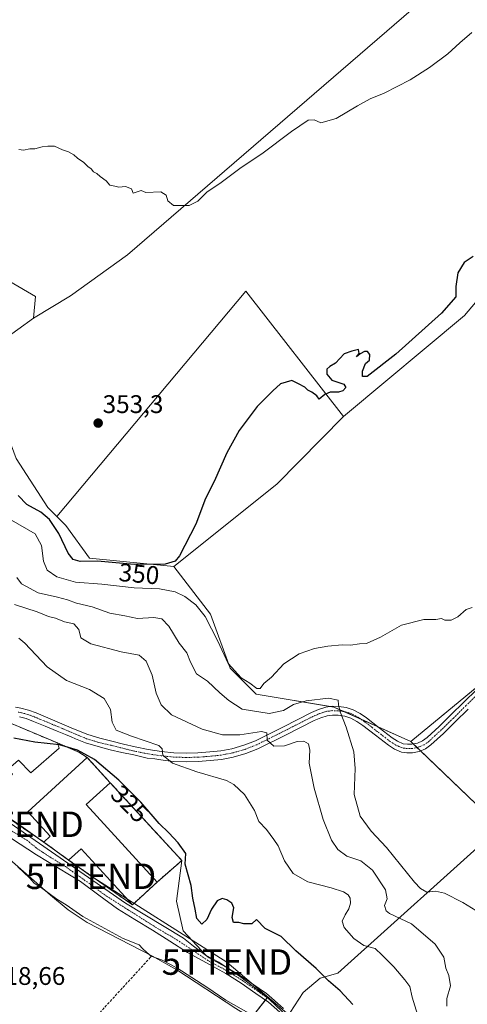
# Model space of a CAD drawing. Units: metres. Extents: x 583978 to 587446, y 4694238 to 4696594.
# Drawn here: x 585288 to 585464, y 4694833 to 4695219 of the extents above; entities that cross this region are included whole.
import ezdxf
from ezdxf.enums import TextEntityAlignment as Align

# ---------------------------------------------------------------- set-up
doc = ezdxf.new("R2010")
doc.units = ezdxf.units.M
doc.header["$MEASUREMENT"] = 0
for name, pattern in [('TRAZO_Y_PUNTO', [1, 0.5, -0.25, 0, -0.25]), ('TRAZOS', [0.75, 0.5, -0.25]), ('TRAZOSX2', [1.5, 1, -0.5])]:
    doc.linetypes.add(name, pattern=pattern)
doc.layers.get('0').update_dxf_attribs({"lineweight": 5})
for name, color, linetype, lineweight in [('Carátula', 7, 'Continuous', 5), ('Corriente natural lineal', 142, 'Continuous', 13), ('Cultivos herbáceos CxS', 92, 'Continuous', 0), ('Cultivos leñosos', 92, 'Continuous', 0), ('Cultivos leñosos CxS', 92, 'Continuous', 0), ('Curva de nivel maestra', 36, 'Continuous', 30), ('Curva de nivel normal', 36, 'Continuous', 0), ('Edificación industrial', 135, 'Continuous', 13), ('Edificación industrial Cxs', 135, 'Continuous', 13), ('Matorral', 135, 'Continuous', 0), ('Matorral CxS', 135, 'Continuous', 0), ('Muro lineal', 1, 'TRAZOSX2', 13), ('Núcleo urbano', 19, 'Continuous', 0), ('Núcleo urbano CxS', 19, 'Continuous', 0), ('Pista no pavimentada', 254, 'Continuous', 13), ('Pista no pavimentada Cxs', 254, 'Continuous', 0), ('Pista pavimentada eje', 135, 'TRAZO_Y_PUNTO', 0), ('Punto de cota en terreno', 7, 'Continuous', 0), ('Recinto industrial', 135, 'TRAZOSX2', 0), ('Recinto industrial CxS', 135, 'Continuous', 0), ('Rótulo de curva de nivel directora', 19, 'Continuous', 0), ('Rótulo de punto de cota en terreno', 19, 'Continuous', 0), ('Tendido', 6, 'Continuous', 0), ('Torre de tendido puntual', 7, 'Continuous', 0), ('Valla', 19, 'TRAZOS', 0)]:
    doc.layers.add(name, color=color, linetype=linetype, lineweight=lineweight)
doc.styles.add('Arial', font='txt', dxfattribs={"height": 0.2})

# ---------------------------------------------------------------- blocks, each defined once
blk = doc.blocks.new('*U161')
at = {"layer": 'Matorral CxS', "color": 135, "linetype": 'Continuous', "lineweight": 0}
for points in [[(585284.01, 4695116.64, 351.46), (585294.18, 4695110.7, 353.32), (585293.34, 4695102.21, 353.46), (585281.07, 4695093.31, 351.57)], [(585286.55, 4695047.07, 349.65), (585298.96, 4695027.91, 351.72), (585302.51, 4695024.34, 351.34), (585306.06, 4695020.77, 351.69), (585315.38, 4695008.04, 350.12), (585348.46, 4695004.65, 349.15), (585362.87, 4694985.98, 345.49), (585370.5, 4694964.77, 344.32), (585380.68, 4694954.59, 343.67), (585411.21, 4694949.5, 339.63), (585441.37, 4694935.95, 343.45), (585476.42, 4694902.26, 342.66), (585412.75, 4694844.96, 325.95), (585405.81, 4694843, 324.47), (585399.24, 4694837.37, 322.9), (585394.05, 4694829.56, 322)], [(585390.8, 4694830, 321.83), (585385.13, 4694835.45, 321.87), (585384.59, 4694835.96, 321.88), (585374.65, 4694843.51, 321.82), (585366.09, 4694849.34, 321.97), (585361.05, 4694851.92, 322.07), (585352.05, 4694861.57, 322.33), (585349.53, 4694873.21, 322.56), (585351.55, 4694889.23, 322.75), (585323.45, 4694919.78, 323.55), (585316.36, 4694927.53, 323.48), (585314.45, 4694929.62, 324.24), (585311.14, 4694931.8, 325.58), (585302.71, 4694935.38, 324.37), (585282.45, 4694943.99, 325.4)]]:
    blk.add_polyline3d(points, dxfattribs=at)
blk = doc.blocks.new('*U172')
at = {"layer": 'Curva de nivel normal', "color": 36, "linetype": 'Continuous', "lineweight": 0}
blk.add_polyline3d([(585280.47, 4695025.34, 345), (585293.95, 4695017.55, 345), (585296.43, 4695012.98, 345), (585297.29, 4695006.84, 345), (585298.71, 4695003.25, 345), (585302.46, 4695000.62, 345), (585309.86, 4694998.49, 345), (585320.15, 4694997.72, 345), (585332.81, 4694996.38, 345), (585342.81, 4694995.9, 345), (585348.98, 4694994.74, 345), (585352.79, 4694992.93, 345), (585357.09, 4694989.64, 345), (585360.71, 4694985, 345), (585365.66, 4694975.42, 345), (585369.78, 4694966.66, 345), (585374.79, 4694961, 345), (585378.28, 4694958.82, 345), (585380.99, 4694956.74, 345), (585382.32, 4694956.79, 345), (585383.76, 4694958.81, 345), (585386.73, 4694961.22, 345), (585391.63, 4694966.43, 345), (585397.55, 4694970.46, 345), (585403.6, 4694972.55, 345), (585408.9, 4694973.45, 345), (585414.52, 4694973.94, 345), (585417.8, 4694973.86, 345), (585421.24, 4694974.27, 345), (585424.09, 4694974.48, 345), (585429.5, 4694976.97, 345), (585437.74, 4694981.69, 345), (585446.48, 4694983.89, 345), (585451.2, 4694983.86, 345), (585453.51, 4694984.25, 345), (585454.83, 4694983.57, 345), (585457.3, 4694983.63, 345), (585459.81, 4694984.93, 345), (585463.15, 4694987.86, 345), (585465.48, 4694988.59, 345)], dxfattribs=at)
blk = doc.blocks.new('*U173')
at = {"layer": 'Curva de nivel normal', "color": 36, "linetype": 'Continuous', "lineweight": 0}
blk.add_polyline3d([(585285.88, 4694989.72, 335), (585294.75, 4694986.91, 335), (585299.28, 4694985.08, 335), (585302.05, 4694984.38, 335), (585305.57, 4694982.96, 335), (585309.24, 4694982.17, 335), (585311.13, 4694979.99, 335), (585311.89, 4694976.73, 335), (585315.84, 4694974.28, 335), (585327.81, 4694971.2, 335), (585334.79, 4694969.83, 335), (585337.52, 4694967.56, 335), (585339.9, 4694961.99, 335), (585341.45, 4694954.96, 335), (585343.4, 4694950.34, 335), (585347.45, 4694946.42, 335), (585359.48, 4694940.84, 335), (585367.47, 4694938.63, 335), (585374.28, 4694938.58, 335), (585382.8, 4694939.94, 335), (585384.87, 4694939.39, 335), (585385.1, 4694936.48, 335), (585387.66, 4694934.08, 335), (585391.81, 4694934.25, 335), (585396.81, 4694936, 335), (585399.48, 4694936.16, 335), (585401.23, 4694935.05, 335), (585401.75, 4694932.52, 335), (585401.57, 4694927.44, 335), (585403.51, 4694917.69, 335), (585407.01, 4694905.36, 335), (585410.3, 4694897.22, 335), (585412.79, 4694893.5, 335), (585416.36, 4694890.91, 335), (585421.87, 4694889.08, 335), (585426.38, 4694885.39, 335), (585431.48, 4694877.74, 335), (585432.15, 4694874.23, 335), (585431.13, 4694871.52, 335), (585431.73, 4694869.47, 335), (585433.05, 4694868.46, 335), (585441.64, 4694864.41, 335), (585450.93, 4694856.37, 335), (585454.33, 4694851.28, 335), (585455.19, 4694846.89, 335), (585456.34, 4694844.03, 335), (585456.94, 4694840.03, 335), (585455.61, 4694835.03, 335), (585455.5, 4694831.96, 335)], dxfattribs=at)
blk = doc.blocks.new('*U177')
at = {"layer": 'Curva de nivel normal', "color": 36, "linetype": 'Continuous', "lineweight": 0}
blk.add_polyline3d([(585287.66, 4695168.54, 355), (585289.41, 4695168.29, 355), (585291.88, 4695168.76, 355), (585293.85, 4695168.73, 355), (585296.72, 4695169.6, 355), (585298.93, 4695169.81, 355), (585301.63, 4695169.84, 355), (585304.78, 4695168.33, 355), (585307.03, 4695167.57, 355), (585309.18, 4695166.39, 355), (585310.65, 4695165.06, 355), (585313.14, 4695163.44, 355), (585314.7, 4695161.77, 355), (585315.97, 4695160.85, 355), (585316.87, 4695159.75, 355), (585318.24, 4695159.12, 355), (585319.47, 4695157.89, 355), (585321.84, 4695156.22, 355), (585323.34, 4695154.43, 355), (585325.25, 4695154.13, 355), (585326.84, 4695153.72, 355), (585329.48, 4695154.02, 355), (585331.77, 4695152.98, 355), (585332.43, 4695151.31, 355), (585335.62, 4695152.33, 355), (585337.48, 4695151.65, 355), (585343.37, 4695151.89, 355), (585345.46, 4695150.6, 355), (585346.11, 4695148.37, 355), (585348.33, 4695146.47, 355), (585354.38, 4695146.48, 355), (585357.8, 4695148.26, 355), (585361.48, 4695151.92, 355), (585366.48, 4695155.08, 355), (585374.81, 4695161.43, 355), (585382.9, 4695166.82, 355), (585394.54, 4695175.6, 355), (585401.1, 4695179.98, 355), (585403.53, 4695180.08, 355), (585406.15, 4695178.92, 355), (585412.15, 4695180.6, 355), (585420.48, 4695185.62, 355), (585425.48, 4695188.38, 355), (585430.93, 4695190.61, 355), (585441.12, 4695195.9, 355), (585448.79, 4695200.68, 355), (585455.95, 4695206.02, 355), (585460.64, 4695210.35, 355), (585465.3, 4695214.42, 355)], dxfattribs=at)
blk = doc.blocks.new('*U189')
at = {"layer": 'Curva de nivel maestra', "color": 36, "linetype": 'Continuous', "lineweight": 30}
blk.add_polyline3d([(585465.95, 4695126.4, 350), (585462.35, 4695124.06, 350), (585459.84, 4695120.03, 350), (585459.06, 4695114.69, 350), (585459.04, 4695110.56, 350), (585453.48, 4695104.18, 350), (585435.48, 4695088.11, 350), (585424.29, 4695079.39, 350), (585422.51, 4695079.39, 350), (585422.44, 4695081.42, 350), (585423.6, 4695084.37, 350), (585425.15, 4695085.74, 350), (585425.3, 4695088, 350), (585424.43, 4695089.12, 350), (585423.3, 4695089.1, 350), (585421.48, 4695088.17, 350), (585420.15, 4695087.03, 350), (585421.15, 4695088.4, 350), (585420.92, 4695089.98, 350), (585418.25, 4695089.3, 350), (585415.26, 4695088.21, 350), (585411.81, 4695084.58, 350), (585409.63, 4695083.24, 350), (585408.52, 4695082.19, 350), (585408.43, 4695080.25, 350), (585410.41, 4695077.91, 350), (585415.2, 4695076.36, 350), (585415.96, 4695075.03, 350), (585414.74, 4695073.73, 350), (585413.02, 4695073.22, 350), (585409.81, 4695073.22, 350), (585407.62, 4695072.21, 350), (585405.5, 4695070.49, 350), (585404.54, 4695071.73, 350), (585402.63, 4695073.18, 350), (585401.04, 4695073.92, 350), (585399.84, 4695075.13, 350), (585397.32, 4695076.5, 350), (585394.78, 4695077.76, 350), (585390.27, 4695076.46, 350), (585387.24, 4695073.72, 350), (585381.15, 4695067.53, 350), (585374.12, 4695058.06, 350), (585369.19, 4695049.34, 350), (585364.19, 4695038.06, 350), (585360.8, 4695031.36, 350), (585357.03, 4695021.36, 350), (585350.66, 4695008.89, 350), (585348.97, 4695006.84, 350), (585345, 4695005.6, 350), (585332.85, 4695005.53, 350), (585318.46, 4695006.79, 350), (585311.73, 4695006.61, 350), (585308.86, 4695007.41, 350), (585306.96, 4695009.89, 350), (585303.28, 4695017.6, 350), (585299.66, 4695023.2, 350), (585296.19, 4695025.98, 350), (585290.69, 4695029, 350), (585287.36, 4695032.6, 350)], dxfattribs=at)
blk = doc.blocks.new('*U190')
at = {"layer": 'Curva de nivel maestra', "color": 36, "linetype": 'Continuous', "lineweight": 30}
blk.add_polyline3d([(585418.71, 4694832.64, 325), (585413.64, 4694838.08, 325), (585409.1, 4694841.96, 325), (585404.25, 4694846.8, 325), (585396.26, 4694853.8, 325), (585390.49, 4694859.37, 325), (585384.28, 4694862.49, 325), (585380.86, 4694865.99, 325), (585379.04, 4694864.36, 325), (585375.83, 4694864.3, 325), (585373.96, 4694864.87, 325), (585371.85, 4694864.93, 325), (585371.25, 4694866.86, 325), (585371.97, 4694870.61, 325), (585371.24, 4694872.46, 325), (585369.17, 4694873.73, 325), (585367.4, 4694874.28, 325), (585365.4, 4694873.4, 325), (585363.17, 4694870.16, 325), (585361.4, 4694866.04, 325), (585359.42, 4694864.24, 325), (585357.5, 4694866.47, 325), (585356.84, 4694870.12, 325), (585355.83, 4694874.38, 325), (585355.2, 4694879.41, 325), (585352.89, 4694887.77, 325), (585353.07, 4694891.92, 325), (585350.06, 4694896.12, 325), (585346.42, 4694900.03, 325), (585342.73, 4694903.8, 325), (585335.51, 4694912.09, 325), (585326.87, 4694920.73, 325), (585317.25, 4694928.86, 325), (585313.5, 4694931, 325), (585310.6, 4694932.6, 325), (585303.61, 4694934.66, 325), (585293.93, 4694935.64, 325), (585285.64, 4694937.23, 325)], dxfattribs=at)
blk = doc.blocks.new('5PATER')
at = {"layer": 'Carátula', "linetype": 'Continuous', "lineweight": 5}
h = blk.add_hatch(color=250, dxfattribs=at)
edge = h.paths.add_edge_path()
edge.add_ellipse((0, 0.01), major_axis=(-1.33, -1.34), ratio=0.999422, start_angle=0, end_angle=360)
blk = doc.blocks.new('5TTEND')
blk.add_text('5TTEND', height=10).set_placement((0, 0), align=Align.MIDDLE_CENTER)

msp = doc.modelspace()

# ---------------------------------------------------------------- linework, layer by layer
at = {"layer": 'Corriente natural lineal', "color": 142, "linetype": 'Continuous', "lineweight": 13}
msp.add_polyline3d([(585457.31, 4694730.43, 321.32), (585447.11, 4694745.23, 320.21), (585439.25, 4694758.03, 320.15), (585431.69, 4694771.02, 320.05), (585425.75, 4694780.58, 320.07), (585419.14, 4694789.65, 320.11), (585407.05, 4694803.09, 319.89), (585400.59, 4694810.68, 320.07), (585393.54, 4694817.68, 320.1), (585383.29, 4694824.6, 319.67), (585372.74, 4694831.06, 319.55), (585349.58, 4694846.22, 319.66), (585340, 4694851.67, 320.02), (585314.38, 4694864.91, 319.81), (585306.93, 4694869.91, 319.74), (585299.98, 4694875.6, 319.9), (585275.41, 4694897.02, 319.77)], dxfattribs=at)
at = {"layer": 'Cultivos herbáceos CxS', "color": 92, "linetype": 'Continuous', "lineweight": 0}
for points in [[(585617.62, 4695014.25, 343.57), (585616.96, 4695013.68, 343.51), (585601.26, 4695016.36, 343.79), (585564.7, 4695028.03, 344.83), (585561.93, 4695028.91, 344.96), (585560.87, 4695029.25, 344.94), (585564.62, 4695034.87, 345.08), (585573.98, 4695048.92, 345.63), (585488.64, 4695134.31, 349.57), (585480.51, 4695124.67, 349.33), (585462.49, 4695103.29, 348.74), (585415.74, 4695064.32, 348.33), (585415.07, 4695063.63, 348.31)], [(585486.01, 4694972.73, 343.97), (585441.37, 4694935.95, 343.45), (585411.21, 4694949.5, 339.63), (585380.68, 4694954.59, 343.67), (585370.5, 4694964.77, 344.32), (585362.87, 4694985.98, 345.49), (585348.46, 4695004.65, 349.15), (585388.85, 4695037.1, 348.31), (585415.07, 4695063.63, 348.31), (585415.75, 4695064.32, 348.33), (585462.49, 4695103.29, 348.74), (585480.51, 4695124.67, 349.33)], [(585415.07, 4695063.63, 348.31), (585388.85, 4695037.1, 348.31), (585348.46, 4695004.65, 349.15)], [(585348.46, 4695004.65, 349.15), (585362.87, 4694985.98, 345.49), (585370.5, 4694964.77, 344.32), (585380.68, 4694954.59, 343.67), (585409.95, 4694949.71, 339.51), (585411.21, 4694949.5, 339.63), (585415.25, 4694947.69, 340.12), (585421.88, 4694944.71, 341.02), (585428.55, 4694941.71, 341.82), (585441.37, 4694935.95, 343.45)], [(585441.37, 4694935.95, 343.45), (585474.87, 4694963.55, 343.91), (585477.15, 4694965.43, 343.89), (585486.01, 4694972.73, 343.97), (585507.58, 4694988.24, 344.13), (585514.95, 4694993.55, 344.23), (585515.78, 4694992.59, 344.19), (585516.83, 4694991.39, 344.1), (585578.51, 4694920.52, 339.57), (585513.5, 4694873.66, 340.17), (585527.11, 4694852.5, 339.13), (585558.82, 4694871.55, 337.38)], [(585231.58, 4694937.56, 322.34), (585235.45, 4694935.86, 322.36), (585238.33, 4694934.6, 322.38), (585243.86, 4694932.17, 322.44), (585244.87, 4694931.73, 322.45), (585246.25, 4694930.97, 322.45), (585246.26, 4694930.97, 322.45), (585247.23, 4694930.44, 322.4), (585254.11, 4694925.78, 322.21), (585271.73, 4694913.87, 322.21), (585274.95, 4694911.68, 322.19), (585275.47, 4694911.44, 322.2), (585275.68, 4694911.19, 322.2), (585297.42, 4694896.48, 322.29), (585307.13, 4694889.39, 322.29), (585332.19, 4694871.81, 322.29), (585341.86, 4694880.75, 322.54), (585351.55, 4694889.23, 322.75)], [(585275.68, 4694911.19, 322.2), (585297.42, 4694896.48, 322.29), (585307.13, 4694889.39, 322.29), (585332.19, 4694871.81, 322.29), (585341.86, 4694880.75, 322.54), (585351.55, 4694889.23, 322.75), (585351.55, 4694889.23, 322.75), (585349.53, 4694873.21, 322.56), (585352.05, 4694861.57, 322.33), (585361.05, 4694851.92, 322.07), (585366.09, 4694849.34, 321.97), (585374.65, 4694843.51, 321.82), (585384.59, 4694835.96, 321.88), (585385.13, 4694835.45, 321.87), (585379.33, 4694827.95, 319.87)], [(585351.55, 4694889.23, 322.75), (585349.53, 4694873.22, 322.56), (585352.05, 4694861.57, 322.33), (585360.99, 4694851.98, 322.07), (585361.05, 4694851.92, 322.07), (585361.12, 4694851.89, 322.07), (585366.09, 4694849.34, 321.97), (585368.86, 4694847.45, 321.92), (585374.65, 4694843.51, 321.82), (585384.59, 4694835.96, 321.88), (585385.13, 4694835.45, 321.87)], [(585385.13, 4694835.45, 321.87), (585385.03, 4694835.32, 321.87), (585384.33, 4694834.42, 321.87), (585379.33, 4694827.95, 319.87), (585381.38, 4694825.77, 319.64), (585412.46, 4694792.78, 318.7), (585439.8, 4694746.1, 318.54), (585453.8, 4694731.52, 320.17)]]:
    msp.add_polyline3d(points, dxfattribs=at)
at = {"layer": 'Cultivos leñosos', "color": 92, "linetype": 'Continuous', "lineweight": 0}
for points in [[(585657.89, 4695106.55, 346.9), (585656.13, 4695108.3, 347.13), (585655.26, 4695109.16, 347.15), (585654.4, 4695110.03, 347.16), (585494.75, 4695269.28, 356.92), (585330.24, 4695127.13, 354.35), (585307.89, 4695111.04, 354), (585293.34, 4695102.21, 353.46)], [(585657.89, 4695106.55, 346.9), (585656.13, 4695108.3, 347.13), (585655.26, 4695109.16, 347.15), (585654.4, 4695110.03, 347.16), (585494.75, 4695269.28, 356.92), (585330.24, 4695127.13, 354.35), (585307.89, 4695111.04, 354), (585293.34, 4695102.21, 353.46)], [(585293.34, 4695102.21, 353.46), (585294.18, 4695110.7, 353.32), (585284.01, 4695116.64, 351.46), (585268.74, 4695120.03, 353.18), (585246.77, 4695097.7, 349.32), (585227.19, 4695095.43, 353.23), (585220.41, 4695102.21, 352.6), (585217.86, 4695114.09, 353.02), (585218.71, 4695131.06, 353.12), (585219.56, 4695155.66, 353.18), (585215.32, 4695163.3, 352.88), (585204.73, 4695166.23, 353.24), (585185.04, 4695166.83, 353.27), (585148.17, 4695190.91, 352.84), (585141.55, 4695200.63, 352.63), (585139.85, 4695210.81, 351.62), (585148.33, 4695224.38, 351.73)], [(585617.62, 4695014.25, 343.57), (585616.96, 4695013.68, 343.51), (585601.26, 4695016.36, 343.79), (585564.7, 4695028.03, 344.83), (585561.93, 4695028.91, 344.96), (585560.87, 4695029.25, 344.94), (585564.62, 4695034.87, 345.08), (585573.98, 4695048.92, 345.63), (585488.64, 4695134.31, 349.57), (585480.51, 4695124.67, 349.33), (585462.49, 4695103.29, 348.74), (585415.74, 4695064.32, 348.33), (585415.07, 4695063.63, 348.31)], [(585302.51, 4695024.34, 351.34), (585376.73, 4695112.83, 352.33), (585415.07, 4695063.63, 348.31)], [(585302.51, 4695024.34, 351.34), (585376.73, 4695112.83, 352.33), (585415.07, 4695063.63, 348.31)], [(585302.51, 4695024.34, 351.34), (585298.96, 4695027.91, 351.72), (585286.55, 4695047.07, 349.65), (585278.92, 4695067.43, 350.55), (585273.47, 4695081.86, 351), (585281.07, 4695093.31, 351.57), (585293.34, 4695102.21, 353.46)], [(585415.07, 4695063.63, 348.31), (585388.85, 4695037.1, 348.31), (585348.46, 4695004.65, 349.15)], [(585348.46, 4695004.65, 349.15), (585315.38, 4695008.04, 350.12), (585306.06, 4695020.77, 351.69), (585302.51, 4695024.34, 351.34)], [(585441.37, 4694935.95, 343.45), (585474.87, 4694963.55, 343.91), (585477.15, 4694965.43, 343.89), (585486.01, 4694972.73, 343.97), (585507.58, 4694988.24, 344.13), (585514.95, 4694993.55, 344.23), (585515.78, 4694992.59, 344.19), (585516.83, 4694991.39, 344.1), (585578.51, 4694920.52, 339.57), (585513.5, 4694873.66, 340.17), (585527.11, 4694852.5, 339.13), (585558.82, 4694871.55, 337.38)], [(585441.37, 4694935.95, 343.45), (585442.32, 4694935.04, 343.45), (585443.81, 4694933.6, 343.47), (585445.2, 4694932.27, 343.52), (585476.42, 4694902.26, 342.66), (585412.75, 4694844.96, 325.95), (585405.81, 4694843, 324.47), (585399.24, 4694837.37, 322.9), (585394.05, 4694829.56, 322), (585393.55, 4694828.52, 321.94), (585393.16, 4694827.73, 321.82), (585393.08, 4694827.81, 321.83), (585390.79, 4694830, 321.83), (585385.94, 4694834.67, 321.84), (585385.13, 4694835.45, 321.87)], [(585385.13, 4694835.45, 321.87), (585385.03, 4694835.32, 321.87), (585384.33, 4694834.42, 321.87), (585379.33, 4694827.95, 319.87), (585381.38, 4694825.77, 319.64), (585412.46, 4694792.78, 318.7), (585439.8, 4694746.1, 318.54), (585453.8, 4694731.52, 320.17)]]:
    msp.add_polyline3d(points, dxfattribs=at)
at = {"layer": 'Cultivos leñosos CxS', "color": 92, "linetype": 'Continuous', "lineweight": 0}
for points in [[(585494.75, 4695269.28, 356.92), (585330.24, 4695127.13, 354.35), (585307.89, 4695111.04, 354), (585293.34, 4695102.21, 353.46), (585294.18, 4695110.7, 353.32), (585284.01, 4695116.64, 351.46), (585268.74, 4695120.03, 353.18), (585246.77, 4695097.7, 349.32), (585227.19, 4695095.43, 353.23), (585220.41, 4695102.21, 352.6), (585217.86, 4695114.09, 353.02), (585218.71, 4695131.06, 353.12), (585219.56, 4695155.66, 353.18), (585215.32, 4695163.3, 352.88), (585204.73, 4695166.23, 353.24), (585185.04, 4695166.83, 353.27), (585148.17, 4695190.91, 352.84), (585141.55, 4695200.63, 352.63), (585139.85, 4695210.81, 351.62), (585148.33, 4695224.38, 351.73)], [(585465.22, 4694737.89, 323.13), (585453.8, 4694731.52, 320.17), (585439.8, 4694746.1, 318.54), (585412.46, 4694792.78, 318.7), (585379.33, 4694827.95, 319.87), (585385.13, 4694835.45, 321.87), (585390.8, 4694830, 321.83), (585393.16, 4694827.73, 321.82), (585394.05, 4694829.56, 322), (585399.24, 4694837.37, 322.9), (585405.81, 4694843, 324.47), (585412.75, 4694844.96, 325.95), (585476.42, 4694902.26, 342.66), (585441.37, 4694935.95, 343.45), (585486.01, 4694972.73, 343.97)]]:
    msp.add_polyline3d(points, dxfattribs=at)
for points in [[(585657.89, 4695106.55, 346.9), (585673.23, 4695062.05, 345.21), (585616.96, 4695013.68, 343.51), (585601.26, 4695016.35, 343.79), (585560.87, 4695029.25, 344.94), (585573.98, 4695048.92, 345.63), (585488.64, 4695134.31, 349.57), (585480.51, 4695124.67, 349.33), (585462.49, 4695103.29, 348.74), (585415.75, 4695064.32, 348.33), (585415.07, 4695063.63, 348.31), (585376.73, 4695112.83, 352.33), (585302.51, 4695024.34, 351.34), (585298.96, 4695027.91, 351.72), (585286.55, 4695047.07, 349.65), (585278.92, 4695067.43, 350.55), (585273.47, 4695081.86, 351), (585281.07, 4695093.31, 351.57), (585293.34, 4695102.21, 353.46), (585307.89, 4695111.04, 354), (585330.24, 4695127.13, 354.35), (585494.75, 4695269.28, 356.92), (585657.89, 4695106.55, 346.9)], [(585415.07, 4695063.63, 348.31), (585388.85, 4695037.1, 348.31), (585348.46, 4695004.65, 349.15), (585315.38, 4695008.04, 350.12), (585306.06, 4695020.77, 351.69), (585302.51, 4695024.34, 351.34), (585376.73, 4695112.83, 352.33), (585415.07, 4695063.63, 348.31)]]:
    msp.add_polyline3d(points, close=True, dxfattribs=at)
at = {"layer": 'Curva de nivel normal', "color": 36, "linetype": 'Continuous', "lineweight": 0}
for points in [[(585286.77, 4695000.36, 340), (585288.68, 4694997.94, 340), (585295.18, 4694994.37, 340), (585302.74, 4694992.62, 340), (585306.74, 4694991.6, 340), (585310.19, 4694990.31, 340), (585316.43, 4694988.88, 340), (585323.3, 4694986.43, 340), (585329.15, 4694985.32, 340), (585334.15, 4694984.32, 340), (585340.52, 4694984.66, 340), (585343.75, 4694984.12, 340), (585346.44, 4694981.24, 340), (585350.5, 4694974.62, 340), (585353.58, 4694970.8, 340), (585354.94, 4694967.16, 340), (585357.35, 4694962.56, 340), (585361.68, 4694959.67, 340), (585366.44, 4694955.04, 340), (585369.98, 4694952.04, 340), (585375.24, 4694948.71, 340), (585385.77, 4694946.92, 340), (585391.47, 4694948.14, 340), (585395.39, 4694950.44, 340), (585400.29, 4694951.89, 340), (585409.1, 4694952.97, 340), (585412.94, 4694952.2, 340), (585413.1, 4694950.34, 340), (585413.68, 4694947.65, 340), (585416.04, 4694941.59, 340), (585419.09, 4694931.97, 340), (585419.64, 4694925.33, 340), (585419.25, 4694915.09, 340), (585421.49, 4694906.69, 340), (585425.87, 4694900.8, 340), (585431.9, 4694894.36, 340), (585442.86, 4694880.74, 340), (585445.16, 4694878.2, 340), (585447.72, 4694876.78, 340), (585451.15, 4694877.21, 340), (585454.69, 4694876.39, 340), (585461.89, 4694872.72, 340), (585466.88, 4694869.55, 340)], [(585287.55, 4694976.52, 330), (585290.01, 4694974.64, 330), (585298.78, 4694965.34, 330), (585306.28, 4694959.88, 330), (585315.37, 4694956.36, 330), (585321.03, 4694952.86, 330), (585323.57, 4694948.56, 330), (585324.27, 4694943.53, 330), (585325.84, 4694940.46, 330), (585331.82, 4694938.03, 330), (585342.58, 4694934.36, 330), (585343.89, 4694933.03, 330), (585344.09, 4694930.57, 330), (585347.84, 4694927.46, 330), (585357.49, 4694924.04, 330), (585369.05, 4694920.6, 330), (585371.95, 4694919.03, 330), (585376.13, 4694915.16, 330), (585380.05, 4694908.84, 330), (585381.84, 4694904.53, 330), (585384.81, 4694901.36, 330), (585387.64, 4694897.52, 330), (585389.38, 4694894.93, 330), (585391.89, 4694889.1, 330), (585395.25, 4694884.13, 330), (585401.01, 4694880.89, 330), (585410.18, 4694878.48, 330), (585415.04, 4694876.92, 330), (585416.8, 4694875.77, 330), (585417.64, 4694874.46, 330), (585417.78, 4694872.41, 330), (585417.16, 4694870.29, 330), (585415.6, 4694867.88, 330), (585414.54, 4694865.35, 330), (585415.32, 4694862.87, 330), (585419.04, 4694858.59, 330), (585422.97, 4694855.85, 330), (585427.48, 4694854.69, 330), (585430.21, 4694852.09, 330), (585434.76, 4694847.49, 330), (585439.03, 4694842.32, 330), (585441.05, 4694839.78, 330), (585441.92, 4694835.58, 330), (585444.05, 4694828.68, 330)], [(585377.89, 4694829.25, 320), (585368.81, 4694834.35, 320), (585361.42, 4694839.44, 320), (585349.64, 4694847.03, 320), (585343.58, 4694850.24, 320), (585339.48, 4694851.65, 320), (585337.84, 4694853.05, 320), (585336.16, 4694854.7, 320), (585334.87, 4694856.14, 320), (585328.53, 4694858.62, 320), (585312.74, 4694867.28, 320), (585306.12, 4694871.86, 320), (585302.54, 4694874.02, 320), (585296.46, 4694878.52, 320), (585293.61, 4694880.34, 320), (585291.82, 4694882.37, 320), (585287.21, 4694886.76, 320)]]:
    msp.add_polyline3d(points, dxfattribs=at)
at = {"layer": 'Edificación industrial', "color": 135, "linetype": 'Continuous', "lineweight": 13}
for points in [[(585267.35, 4694940.98, 326.51), (585282.45, 4694943.99, 327.2), (585302.71, 4694935.38, 327.75)], [(585303.48, 4694933.41, 326.5), (585292.37, 4694923.71, 324.3), (585287.41, 4694928.67, 326.14), (585283.41, 4694925.11, 327.84), (585285.16, 4694923.16, 323.36), (585277.73, 4694916.54, 323.15), (585268.17, 4694927.28, 325.49), (585274.64, 4694933.05, 326.8), (585267.35, 4694940.98, 326.51)], [(585302.71, 4694935.38, 327.75), (585303.48, 4694933.41, 326.5)], [(585297.42, 4694896.48, 326.29), (585299.94, 4694898.78, 326.68), (585291.19, 4694908.36, 325.64), (585314.45, 4694929.62, 326.99)], [(585314.45, 4694929.62, 326.99), (585323.45, 4694919.78, 325.02)], [(585323.45, 4694919.78, 325.02), (585314.04, 4694911.18, 329.53)], [(585314.04, 4694911.18, 329.53), (585341.86, 4694880.75, 328.49)], [(585307.13, 4694889.39, 324.95), (585297.42, 4694896.48, 326.29)], [(585332.19, 4694871.81, 328.16), (585312.02, 4694893.87, 329.12), (585307.13, 4694889.39, 324.95)], [(585341.86, 4694880.75, 328.49), (585332.19, 4694871.81, 328.16)]]:
    msp.add_polyline3d(points, dxfattribs=at)
at = {"layer": 'Edificación industrial Cxs', "color": 135, "linetype": 'Continuous', "lineweight": 13}
for points in [[(585303.48, 4694933.41, 326.5), (585292.37, 4694923.71, 324.3), (585287.41, 4694928.67, 326.14), (585283.41, 4694925.11, 327.84), (585285.16, 4694923.16, 323.36), (585277.73, 4694916.54, 323.16), (585268.17, 4694927.28, 325.49), (585274.64, 4694933.05, 326.8), (585267.35, 4694940.98, 326.51), (585282.45, 4694943.99, 327.2), (585302.71, 4694935.38, 327.75), (585303.48, 4694933.41, 326.5)], [(585314.04, 4694911.18, 329.53), (585341.86, 4694880.75, 328.49), (585332.19, 4694871.81, 328.16), (585312.02, 4694893.87, 329.12), (585307.13, 4694889.39, 324.95), (585297.42, 4694896.48, 326.29), (585299.94, 4694898.78, 326.68), (585291.19, 4694908.36, 325.64), (585314.45, 4694929.62, 326.99), (585323.45, 4694919.78, 325.02), (585314.04, 4694911.18, 329.53)]]:
    msp.add_polyline3d(points, close=True, dxfattribs=at)
at = {"layer": 'Matorral', "color": 135, "linetype": 'Continuous', "lineweight": 0}
for points in [[(585293.34, 4695102.21, 353.46), (585294.18, 4695110.7, 353.32), (585284.01, 4695116.64, 351.46), (585268.74, 4695120.03, 353.18), (585246.77, 4695097.7, 349.32), (585227.19, 4695095.43, 353.23), (585220.41, 4695102.21, 352.6), (585217.86, 4695114.09, 353.02), (585218.71, 4695131.06, 353.12), (585219.56, 4695155.66, 353.18), (585215.32, 4695163.3, 352.88), (585204.73, 4695166.23, 353.24), (585185.04, 4695166.83, 353.27), (585148.17, 4695190.91, 352.84), (585141.55, 4695200.63, 352.63), (585139.85, 4695210.81, 351.62), (585148.33, 4695224.38, 351.73)], [(585302.51, 4695024.34, 351.34), (585298.96, 4695027.91, 351.72), (585286.55, 4695047.07, 349.65), (585278.92, 4695067.43, 350.55), (585273.47, 4695081.86, 351), (585281.07, 4695093.31, 351.57), (585293.34, 4695102.21, 353.46)], [(585348.46, 4695004.65, 349.15), (585315.38, 4695008.04, 350.12), (585306.06, 4695020.77, 351.69), (585302.51, 4695024.34, 351.34)], [(585348.46, 4695004.65, 349.15), (585362.87, 4694985.98, 345.49), (585370.5, 4694964.77, 344.32), (585380.68, 4694954.59, 343.67), (585409.95, 4694949.71, 339.51), (585411.21, 4694949.5, 339.63), (585415.25, 4694947.69, 340.12), (585421.88, 4694944.71, 341.02), (585428.55, 4694941.71, 341.82), (585441.37, 4694935.95, 343.45)], [(585351.55, 4694889.23, 322.75), (585323.45, 4694919.78, 323.55), (585316.36, 4694927.53, 323.48), (585314.45, 4694929.62, 324.24), (585311.14, 4694931.8, 325.58), (585302.71, 4694935.38, 324.37), (585282.45, 4694943.99, 325.4)], [(585441.37, 4694935.95, 343.45), (585442.32, 4694935.04, 343.45), (585443.81, 4694933.6, 343.47), (585445.2, 4694932.27, 343.52), (585476.42, 4694902.26, 342.66), (585412.75, 4694844.96, 325.95), (585405.81, 4694843, 324.47), (585399.24, 4694837.37, 322.9), (585394.05, 4694829.56, 322), (585393.55, 4694828.52, 321.94), (585393.16, 4694827.73, 321.82), (585393.08, 4694827.81, 321.83), (585390.79, 4694830, 321.83), (585385.94, 4694834.67, 321.84), (585385.13, 4694835.45, 321.87)], [(585351.55, 4694889.23, 322.75), (585349.53, 4694873.22, 322.56), (585352.05, 4694861.57, 322.33), (585360.99, 4694851.98, 322.07), (585361.05, 4694851.92, 322.07), (585361.12, 4694851.89, 322.07), (585366.09, 4694849.34, 321.97), (585368.86, 4694847.45, 321.92), (585374.65, 4694843.51, 321.82), (585384.59, 4694835.96, 321.88), (585385.13, 4694835.45, 321.87)]]:
    msp.add_polyline3d(points, dxfattribs=at)
at = {"layer": 'Muro lineal', "color": 1, "linetype": 'TRAZOSX2', "lineweight": 13}
msp.add_polyline3d([(585339.66, 4694851.64, 324.42), (585339.28, 4694851.21, 324.45), (585268.44, 4694773.84, 321.54), (585283.21, 4694756.68, 318.48), (585255.64, 4694729.1, 319.17), (585248.03, 4694724.25, 317.75)], dxfattribs=at)
at = {"layer": 'Núcleo urbano', "color": 19, "linetype": 'Continuous', "lineweight": 0}
for points in [[(585351.55, 4694889.23, 322.75), (585323.45, 4694919.78, 323.55), (585316.36, 4694927.53, 323.48), (585314.45, 4694929.62, 324.24), (585311.14, 4694931.8, 325.58), (585302.71, 4694935.38, 324.37), (585282.45, 4694943.99, 325.4)], [(585231.58, 4694937.56, 322.34), (585235.45, 4694935.86, 322.36), (585238.33, 4694934.6, 322.38), (585243.86, 4694932.17, 322.44), (585244.87, 4694931.73, 322.45), (585246.25, 4694930.97, 322.45), (585246.26, 4694930.97, 322.45), (585247.23, 4694930.44, 322.4), (585254.11, 4694925.78, 322.21), (585271.73, 4694913.87, 322.21), (585274.95, 4694911.68, 322.19), (585275.47, 4694911.44, 322.2), (585275.68, 4694911.19, 322.2), (585297.42, 4694896.48, 322.29), (585307.13, 4694889.39, 322.29), (585332.19, 4694871.81, 322.29), (585341.86, 4694880.75, 322.54), (585351.55, 4694889.23, 322.75)]]:
    msp.add_polyline3d(points, dxfattribs=at)
at = {"layer": 'Núcleo urbano CxS', "color": 19, "linetype": 'Continuous', "lineweight": 0}
msp.add_polyline3d([(585282.45, 4694943.99, 325.4), (585302.71, 4694935.38, 324.37), (585311.14, 4694931.8, 325.58), (585314.45, 4694929.62, 324.24), (585316.36, 4694927.53, 323.48), (585323.45, 4694919.78, 323.55), (585351.55, 4694889.23, 322.75), (585351.55, 4694889.23, 322.75), (585341.86, 4694880.75, 322.54), (585332.19, 4694871.81, 322.29), (585307.13, 4694889.39, 322.29), (585297.42, 4694896.48, 322.29), (585275.68, 4694911.19, 322.2)], dxfattribs=at)
at = {"layer": 'Pista no pavimentada', "color": 254, "linetype": 'Continuous', "lineweight": 13}
for points in [[(585286.31, 4694949.4, 325.7), (585288.41, 4694949.1, 325.79), (585291.43, 4694948.27, 325.9), (585294.36, 4694947.18, 326), (585298.99, 4694945.26, 326.4), (585303.61, 4694943.34, 326.58), (585309.09, 4694940.99, 327.09), (585314.62, 4694938.7, 327.43), (585319.33, 4694937.27, 327.72), (585324.12, 4694936.14, 328.32), (585328.67, 4694934.98, 328.82), (585333.24, 4694933.86, 329.08), (585338.4, 4694932.82, 329.31), (585343.61, 4694932.04, 329.74), (585348.44, 4694931.57, 330.32), (585353.27, 4694931.4, 330.93), (585357.9, 4694931.51, 331.47), (585362.52, 4694931.85, 331.9), (585366.84, 4694932.34, 332.29), (585371.13, 4694933.13, 332.94), (585375.89, 4694934.48, 333.8), (585380.47, 4694936.29, 334.34), (585391.48, 4694941.79, 336.1), (585402.49, 4694947.4, 338.27), (585405.24, 4694948.56, 338.81), (585408.09, 4694949.48, 339.3), (585410.59, 4694949.79, 339.58), (585413.11, 4694949.67, 339.9), (585416.02, 4694949.31, 340.32), (585418.84, 4694948.42, 340.53), (585421.52, 4694946.93, 340.82), (585424.02, 4694945.22, 341.32), (585429.04, 4694941.33, 341.89), (585434.07, 4694937.45, 342.58), (585436.16, 4694936.1, 342.83), (585438.46, 4694935.11, 343.12), (585440.06, 4694934.92, 343.28), (585441.88, 4694934.95, 343.43), (585443.99, 4694935.37, 343.52), (585446.04, 4694936.23, 343.58), (585447.83, 4694937.48, 343.61), (585452.55, 4694941.91, 343.66), (585457.18, 4694946.41, 343.66), (585462.23, 4694951.4, 343.75), (585467.29, 4694956.39, 343.77)], [(585463.9, 4694948.68, 343.68), (585458.84, 4694943.68, 343.58), (585454.19, 4694939.16, 343.55), (585449.34, 4694934.6, 343.58), (585447.19, 4694933.1, 343.58), (585444.67, 4694932.04, 343.49), (585442.11, 4694931.53, 343.37), (585439.9, 4694931.5, 343.28), (585437.79, 4694931.75, 343.19), (585434.98, 4694932.95, 342.9), (585432.64, 4694934.47, 342.59), (585427.52, 4694938.42, 342.01), (585422.56, 4694942.27, 341.2), (585420.21, 4694943.87, 340.81), (585417.84, 4694945.19, 340.44), (585415.47, 4694945.94, 340.04), (585412.87, 4694946.26, 339.49), (585410.65, 4694946.37, 339.11), (585408.59, 4694946.11, 338.84), (585406.05, 4694945.29, 338.43), (585403.48, 4694944.2, 338.05), (585392.54, 4694938.63, 335.96), (585381.43, 4694933.08, 334.22), (585376.64, 4694931.19, 333.2), (585371.65, 4694929.77, 332.62), (585367.17, 4694928.95, 332.35), (585362.71, 4694928.44, 331.92), (585357.98, 4694928.09, 331.36), (585353.23, 4694927.98, 330.76), (585348.25, 4694928.15, 330.23), (585345.18, 4694928.5, 329.93), (585343.3, 4694928.75, 329.63), (585340.98, 4694929.18, 329.37), (585337.95, 4694929.44, 329.36), (585332.67, 4694930.7, 329.1), (585328.02, 4694931.71, 328.62), (585323.41, 4694932.74, 328.24), (585318.75, 4694934.03, 328.02), (585313.77, 4694935.41, 327.55), (585309.86, 4694937.02, 326.86), (585308.1, 4694937.75, 326.75), (585305.85, 4694938.7, 327.06), (585302.61, 4694940.07, 326.75), (585297.93, 4694942.03, 326.43), (585293.42, 4694943.88, 326.2), (585290.52, 4694945.02, 325.98), (585287.88, 4694945.72, 325.77)], [(585246.38, 4694938.26, 322.79), (585245.14, 4694937.06, 322.69), (585243.9, 4694935.85, 322.59), (585243.61, 4694933.93, 322.52), (585243.74, 4694932.46, 322.45), (585244.22, 4694931.34, 322.4), (585244.92, 4694930.44, 322.37), (585262.54, 4694918.48, 322.13), (585279.36, 4694907.14, 322.11), (585329.51, 4694872.45, 322.23), (585352.26, 4694858.7, 322.13), (585356.19, 4694855.6, 322.22), (585362.34, 4694850.97, 322.06), (585369.94, 4694846.87, 321.92), (585376.05, 4694842.97, 321.83), (585381.97, 4694838.89, 321.8), (585384.75, 4694836.94, 321.89), (585386.92, 4694835.21, 321.86), (585389.17, 4694833.23, 321.82), (585391.46, 4694831.07, 321.86)], [(585390.01, 4694829.67, 321.79), (585385.52, 4694833.57, 321.82), (585380.66, 4694837.03, 321.8), (585374.79, 4694841.08, 321.82), (585368.79, 4694844.9, 321.86), (585361.25, 4694848.97, 322.02), (585353.75, 4694853.1, 322.21), (585346.88, 4694857.49, 322.19), (585340.02, 4694861.9, 322.15), (585333.17, 4694866.06, 321.98), (585326.33, 4694870.25, 322.08), (585319.04, 4694875.59, 322.11), (585311.77, 4694880.97, 322.08), (585303.18, 4694886.2, 322.02), (585294.58, 4694891.43, 321.92), (585284.7, 4694897.9, 321.78)]]:
    msp.add_polyline3d(points, dxfattribs=at)
at = {"layer": 'Pista no pavimentada Cxs', "color": 254, "linetype": 'Continuous', "lineweight": 0}
for points in [[(585286.31, 4694949.4, 325.7), (585288.41, 4694949.1, 325.79), (585291.43, 4694948.27, 325.9), (585294.36, 4694947.18, 326), (585298.99, 4694945.26, 326.4), (585303.61, 4694943.34, 326.58), (585309.09, 4694940.99, 327.09), (585314.62, 4694938.7, 327.43), (585319.33, 4694937.27, 327.72), (585324.12, 4694936.14, 328.32), (585328.67, 4694934.98, 328.82), (585333.24, 4694933.86, 329.08), (585338.4, 4694932.82, 329.31), (585343.61, 4694932.04, 329.74), (585348.44, 4694931.57, 330.32), (585353.27, 4694931.4, 330.93), (585357.9, 4694931.51, 331.47), (585362.52, 4694931.85, 331.9), (585366.84, 4694932.34, 332.29), (585371.13, 4694933.13, 332.94), (585375.89, 4694934.48, 333.8), (585380.47, 4694936.29, 334.34), (585391.48, 4694941.79, 336.1), (585402.49, 4694947.4, 338.27), (585405.24, 4694948.56, 338.81), (585408.09, 4694949.48, 339.3), (585410.59, 4694949.79, 339.58), (585413.11, 4694949.67, 339.9), (585416.02, 4694949.31, 340.32), (585418.84, 4694948.42, 340.53), (585421.52, 4694946.93, 340.82), (585424.02, 4694945.22, 341.32), (585429.04, 4694941.33, 341.89), (585434.07, 4694937.45, 342.58), (585436.16, 4694936.1, 342.83), (585438.46, 4694935.11, 343.12), (585440.06, 4694934.92, 343.28), (585441.88, 4694934.95, 343.43), (585443.99, 4694935.37, 343.52), (585446.04, 4694936.23, 343.58), (585447.83, 4694937.48, 343.61), (585452.55, 4694941.91, 343.66), (585457.18, 4694946.41, 343.66), (585462.23, 4694951.4, 343.75), (585467.29, 4694956.39, 343.77)], [(585463.9, 4694948.68, 343.68), (585458.84, 4694943.68, 343.58), (585454.19, 4694939.16, 343.55), (585449.34, 4694934.6, 343.58), (585447.19, 4694933.1, 343.58), (585444.67, 4694932.04, 343.49), (585442.11, 4694931.53, 343.37), (585439.9, 4694931.5, 343.28), (585437.79, 4694931.75, 343.19), (585434.98, 4694932.95, 342.9), (585432.64, 4694934.47, 342.59), (585427.52, 4694938.42, 342.01), (585422.56, 4694942.27, 341.2), (585420.21, 4694943.87, 340.81), (585417.84, 4694945.19, 340.44), (585415.47, 4694945.94, 340.04), (585412.87, 4694946.26, 339.49), (585410.65, 4694946.37, 339.11), (585408.59, 4694946.11, 338.84), (585406.05, 4694945.29, 338.43), (585403.48, 4694944.2, 338.05), (585392.54, 4694938.63, 335.96), (585381.43, 4694933.08, 334.22), (585376.64, 4694931.19, 333.2), (585371.65, 4694929.77, 332.62), (585367.17, 4694928.95, 332.35), (585362.71, 4694928.44, 331.92), (585357.98, 4694928.09, 331.36), (585353.23, 4694927.98, 330.76), (585348.25, 4694928.15, 330.23), (585345.18, 4694928.5, 329.93), (585343.3, 4694928.75, 329.63), (585340.98, 4694929.18, 329.37), (585337.95, 4694929.44, 329.36), (585332.67, 4694930.7, 329.1), (585328.02, 4694931.71, 328.62), (585323.41, 4694932.74, 328.24), (585318.75, 4694934.03, 328.02), (585313.77, 4694935.41, 327.55), (585309.86, 4694937.02, 326.86), (585308.1, 4694937.75, 326.75), (585305.85, 4694938.7, 327.06), (585302.61, 4694940.07, 326.75), (585297.93, 4694942.03, 326.43), (585293.42, 4694943.88, 326.2), (585290.52, 4694945.02, 325.98), (585287.88, 4694945.72, 325.77)], [(585279.36, 4694907.14, 322.11), (585329.51, 4694872.45, 322.23), (585352.26, 4694858.7, 322.13), (585356.19, 4694855.6, 322.22), (585362.34, 4694850.97, 322.06), (585369.94, 4694846.87, 321.92), (585376.05, 4694842.97, 321.83), (585381.97, 4694838.89, 321.8), (585384.75, 4694836.94, 321.89), (585386.92, 4694835.21, 321.86), (585389.17, 4694833.23, 321.82), (585391.46, 4694831.07, 321.86)], [(585390.01, 4694829.67, 321.79), (585385.52, 4694833.57, 321.82), (585380.66, 4694837.03, 321.8), (585374.79, 4694841.08, 321.82), (585368.79, 4694844.9, 321.86), (585361.25, 4694848.97, 322.02), (585353.75, 4694853.1, 322.21), (585346.88, 4694857.49, 322.19), (585340.02, 4694861.9, 322.15), (585333.17, 4694866.06, 321.98), (585326.33, 4694870.25, 322.08), (585319.04, 4694875.59, 322.11), (585311.77, 4694880.97, 322.08), (585303.18, 4694886.2, 322.02), (585294.58, 4694891.43, 321.92), (585284.7, 4694897.9, 321.78)]]:
    msp.add_polyline3d(points, dxfattribs=at)
at = {"layer": 'Pista pavimentada eje', "color": 135, "linetype": 'TRAZO_Y_PUNTO', "lineweight": 0}
for points in [[(585468.13, 4694955.03, 343.78), (585463.07, 4694950.04, 343.74), (585458.01, 4694945.05, 343.64), (585453.37, 4694940.54, 343.62), (585451.01, 4694938.32, 343.67), (585448.59, 4694936.04, 343.6), (585446.62, 4694934.67, 343.6), (585444.33, 4694933.71, 343.5), (585442, 4694933.24, 343.38), (585441.09, 4694933.23, 343.33), (585439.98, 4694933.21, 343.26), (585438.13, 4694933.43, 343.13), (585436.72, 4694934.03, 343), (585435.57, 4694934.53, 342.87), (585434.4, 4694935.29, 342.72), (585433.36, 4694935.96, 342.59), (585428.28, 4694939.88, 341.96), (585425.8, 4694941.8, 341.6), (585423.29, 4694943.75, 341.23), (585422.12, 4694944.55, 341.06), (585420.87, 4694945.4, 340.84), (585418.34, 4694946.81, 340.5), (585415.75, 4694947.63, 340.2), (585412.99, 4694947.97, 339.76), (585411.88, 4694948.02, 339.59), (585410.62, 4694948.08, 339.43), (585409.37, 4694947.93, 339.25), (585408.34, 4694947.8, 339.1), (585405.65, 4694946.93, 338.63), (585404.27, 4694946.35, 338.38), (585402.99, 4694945.8, 338.18), (585392.01, 4694940.21, 336.07), (585380.95, 4694934.69, 334.33), (585376.27, 4694932.84, 333.56), (585373.89, 4694932.16, 333.14), (585371.39, 4694931.45, 332.79), (585369.25, 4694931.06, 332.54), (585367.01, 4694930.65, 332.33), (585364.85, 4694930.4, 332.13), (585362.62, 4694930.15, 331.92), (585357.94, 4694929.8, 331.49), (585353.25, 4694929.69, 330.93), (585350.76, 4694929.78, 330.61), (585348.35, 4694929.86, 330.33), (585345.86, 4694930.11, 330.02), (585343.45, 4694930.34, 329.69), (585338.18, 4694931.13, 329.33), (585332.96, 4694932.18, 329.05), (585328.37, 4694933.31, 328.67), (585323.82, 4694934.47, 328.34), (585319, 4694935.6, 327.88), (585316.55, 4694936.34, 327.66), (585314.2, 4694937.06, 327.48), (585311.37, 4694938.23, 327.34), (585308.6, 4694939.38, 327.16), (585303.12, 4694941.73, 326.69), (585300.82, 4694942.69, 326.62), (585298.51, 4694943.65, 326.49), (585296.22, 4694944.59, 326.29), (585293.9, 4694945.55, 326.11), (585292.51, 4694946.08, 326.03), (585291.04, 4694946.62, 325.95), (585289.66, 4694947, 325.83), (585288.15, 4694947.41, 325.7), (585287.23, 4694947.55, 325.63)], [(585282.06, 4694902.5, 321.97), (585290.74, 4694897.22, 322.12), (585294.96, 4694893.77, 322.12), (585299.83, 4694890.6, 322.19), (585305.86, 4694886.89, 322.16), (585313.27, 4694881.6, 322.15), (585320.89, 4694875.99, 322.16), (585330.95, 4694869.54, 322.16), (585342.06, 4694862.55, 322.22), (585349.57, 4694858.1, 322.14), (585361.8, 4694849.97, 322.02), (585369.37, 4694845.89, 321.88), (585372.42, 4694843.94, 321.82), (585375.42, 4694842.03, 321.82), (585381.32, 4694837.96, 321.77), (585383.75, 4694836.23, 321.87), (585386.22, 4694834.47, 321.82), (585388.47, 4694832.52, 321.79)]]:
    msp.add_polyline3d(points, dxfattribs=at)
at = {"layer": 'Recinto industrial', "color": 135, "linetype": 'TRAZOSX2', "lineweight": 0}
for points in [[(585282.45, 4694943.99, 325.4), (585302.71, 4694935.38, 324.37)], [(585302.71, 4694935.38, 324.37), (585311.14, 4694931.8, 325.58), (585314.45, 4694929.62, 324.24)], [(585297.42, 4694896.48, 322.29), (585275.68, 4694911.19, 322.2), (585274.95, 4694911.68, 322.19), (585271.73, 4694913.86, 322.21), (585254.11, 4694925.78, 322.21), (585247.23, 4694930.44, 322.4)], [(585314.45, 4694929.62, 324.24), (585316.36, 4694927.53, 323.48), (585323.45, 4694919.78, 323.55)], [(585323.45, 4694919.78, 323.55), (585351.55, 4694889.23, 322.75), (585341.86, 4694880.75, 322.54)], [(585307.13, 4694889.39, 322.29), (585297.42, 4694896.48, 322.29)], [(585332.19, 4694871.81, 322.29), (585307.13, 4694889.39, 322.29)], [(585341.86, 4694880.75, 322.54), (585332.19, 4694871.81, 322.29)]]:
    msp.add_polyline3d(points, dxfattribs=at)
at = {"layer": 'Recinto industrial CxS', "color": 135, "linetype": 'Continuous', "lineweight": 0}
msp.add_polyline3d([(585282.45, 4694943.99, 325.4), (585302.71, 4694935.38, 324.37), (585311.14, 4694931.8, 325.58), (585314.45, 4694929.62, 324.24), (585316.36, 4694927.53, 323.48), (585323.45, 4694919.78, 323.55), (585351.55, 4694889.23, 322.75), (585341.86, 4694880.75, 322.54), (585332.19, 4694871.81, 322.29), (585307.13, 4694889.39, 322.29), (585297.42, 4694896.48, 322.29), (585275.68, 4694911.19, 322.2)], dxfattribs=at)
at = {"layer": 'Tendido', "color": 6, "linetype": 'Continuous', "lineweight": 0}
msp.add_polyline3d([(585570.42, 4694543.59, 322.19), (585534.1, 4694581.98, 321.47), (585518.66, 4694630.31, 322.65), (585501.29, 4694679.42, 322.76), (585488.05, 4694711.61, 322.94), (585479.58, 4694719.54, 322.73), (585453.52, 4694748.65, 322.63), (585429.59, 4694786.93, 322.42), (585402.28, 4694821.17, 322.05), (585369.26, 4694849.34, 322.07), (585315.92, 4694883.03, 322.3), (585287.48, 4694903.45, 322.21), (585247.16, 4694930.26, 322.39), (585207.49, 4694951.28, 322.41), (585174.96, 4694981.44, 322.51), (585146.34, 4695008.01, 322.32), (585107.05, 4695025.62, 322.28), (585066.8, 4695041.42, 321.87), (585044.55, 4695052.23, 322.23)], dxfattribs=at)
at = {"layer": 'Valla', "color": 19, "linetype": 'TRAZOS', "lineweight": 0}
for points in [[(585267.35, 4694940.98, 326.51), (585250.94, 4694937.67, 324.84), (585247.23, 4694930.44, 322.97), (585297.42, 4694896.48, 326.29)], [(585302.71, 4694935.38, 327.75), (585311.14, 4694931.8, 327.6), (585314.45, 4694929.62, 326.99)], [(585323.45, 4694919.78, 325.02), (585351.55, 4694889.23, 323.72), (585341.86, 4694880.75, 328.49)], [(585307.13, 4694889.39, 324.95), (585332.19, 4694871.81, 328.16)]]:
    msp.add_polyline3d(points, dxfattribs=at)

# ---------------------------------------------------------------- block references
at = {"layer": 'Curva de nivel maestra', "color": 36, "linetype": 'Continuous', "lineweight": 30}
for name in ['*U189', '*U190']:
    msp.add_blockref(name, (0, 0), dxfattribs=at)
at = {"layer": 'Curva de nivel normal', "color": 36, "linetype": 'Continuous', "lineweight": 0}
for name in ['*U177', '*U172', '*U173']:
    msp.add_blockref(name, (0, 0), dxfattribs=at)
at = {"layer": 'Matorral CxS', "color": 135, "linetype": 'Continuous', "lineweight": 0}
msp.add_blockref('*U161', (0, 0), dxfattribs=at)
at = {"layer": 'Punto de cota en terreno', "linetype": 'Continuous', "lineweight": 0}
msp.add_blockref('5PATER', (585318.73, 4695061.03, 353.3), dxfattribs=at)
at = {"layer": 'Torre de tendido puntual', "linetype": 'Continuous', "lineweight": 0}
for p in [(585287.48, 4694903.45, 322.14), (585315.92, 4694883.03, 322.28), (585369.26, 4694849.34, 322.2)]:
    msp.add_blockref('5TTEND', p, dxfattribs=at)

# ---------------------------------------------------------------- texts
at = {"layer": 'Rótulo de curva de nivel directora', "color": 19, "linetype": 'Continuous', "lineweight": 0, "style": 'Arial'}
for s, rotation, p in [('350', -5.0041, (585334.79, 4695001.82)), ('325', -44.9999, (585331.15, 4694911.47))]:
    msp.add_text(s, height=7, rotation=rotation, dxfattribs=at).set_placement(p, align=Align.MIDDLE_CENTER)
at = {"layer": 'Rótulo de punto de cota en terreno', "color": 19, "linetype": 'Continuous', "lineweight": 0, "style": 'Arial'}
for s, p in [('353,3', (585320.49, 4695062.79)), ('318,66', (585276.68, 4694838.18))]:
    msp.add_text(s, height=7, dxfattribs=at).set_placement(p, align=Align.BOTTOM_LEFT)

doc.saveas('drawing.dxf')
